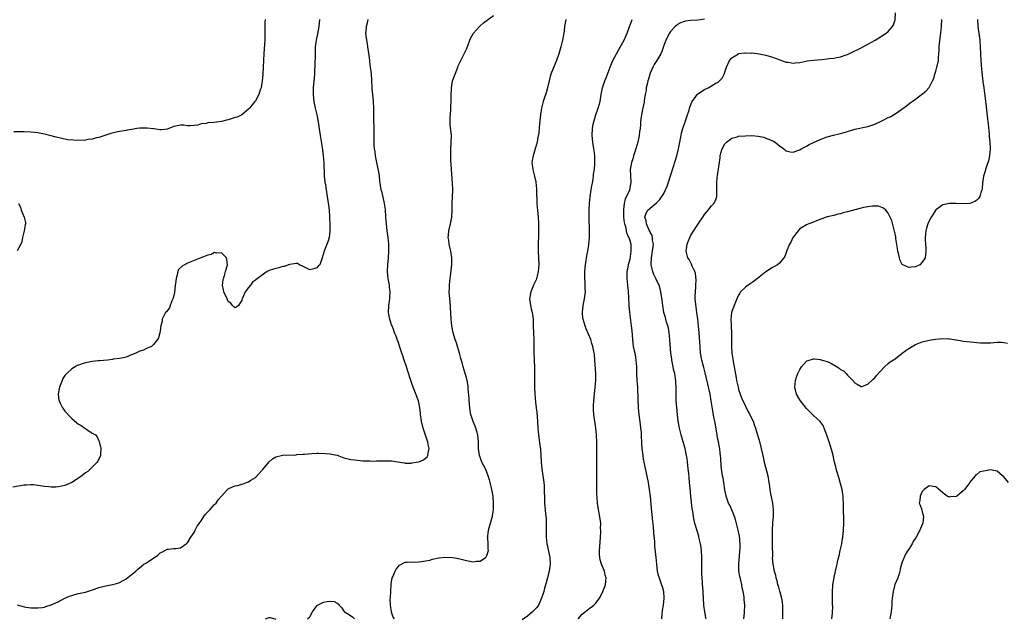
# Model space of a CAD drawing. Units: inches. Extents: x 2595000 to 2598000, y 1497000 to 1500000.
# Drawn here: x 2596832 to 2597121, y 1497131 to 1497307 of the extents above; entities that cross this region are included whole.
import ezdxf

# ---------------------------------------------------------------- set-up
doc = ezdxf.new("R2010")
doc.units = ezdxf.units.IN
doc.header["$MEASUREMENT"] = 0
doc.layers.add('LD25951497_10ft', color=91, linetype='Continuous')

msp = doc.modelspace()

# ---------------------------------------------------------------- linework, layer by layer
at = {"layer": 'LD25951497_10ft'}
for points, elevation in [([(2596941.9, 1497131), (2596941.51, 1497131.51), (2596941, 1497132.95), (2596940.98, 1497132.98), (2596940.65, 1497135), (2596940.64, 1497136.64), (2596940.73, 1497137.27), (2596940.78, 1497139), (2596940.86, 1497141.14), (2596941.17, 1497143), (2596941.33, 1497143.33), (2596942.04, 1497145), (2596942.39, 1497145.61), (2596943, 1497146.39), (2596943.31, 1497146.69), (2596945, 1497147.62), (2596945.57, 1497147.57), (2596947, 1497147.7), (2596947.65, 1497147.65), (2596949, 1497147.7), (2596949.77, 1497147.77), (2596951, 1497147.99), (2596952.25, 1497148.25), (2596953, 1497148.46), (2596954.86, 1497148.86), (2596955, 1497148.9), (2596956.88, 1497149.12), (2596959, 1497149.02), (2596960.7, 1497148.7), (2596963, 1497148.11), (2596965, 1497147.76), (2596965.88, 1497147.88), (2596967, 1497147.89), (2596968.62, 1497149), (2596968.83, 1497149.17), (2596969, 1497149.54), (2596969.47, 1497151), (2596969.4, 1497151.4), (2596969.42, 1497153), (2596969.28, 1497154.72), (2596969.24, 1497155), (2596969.25, 1497155.25), (2596969.46, 1497157), (2596970.49, 1497160.49), (2596970.62, 1497161), (2596970.66, 1497161.34), (2596970.94, 1497163), (2596970.98, 1497164.98), (2596970.83, 1497167), (2596970.49, 1497169), (2596970.01, 1497171), (2596969.79, 1497171.79), (2596969.42, 1497173), (2596969, 1497174.04), (2596968.58, 1497175), (2596968.07, 1497176.07), (2596967.57, 1497177), (2596967, 1497178.49), (2596966.83, 1497179), (2596966.57, 1497181), (2596966.52, 1497183), (2596966.35, 1497185), (2596965.8, 1497187), (2596965.54, 1497187.54), (2596964.97, 1497188.97), (2596964.34, 1497191), (2596964.1, 1497192.1), (2596963.98, 1497193), (2596963.87, 1497194.13), (2596963.79, 1497195), (2596963.78, 1497195.78), (2596963.48, 1497198.52), (2596963.47, 1497199.47), (2596963.19, 1497201), (2596963, 1497201.83), (2596962.68, 1497203), (2596962.08, 1497205), (2596961.76, 1497206.24), (2596961.41, 1497207.41), (2596960.96, 1497209), (2596960.34, 1497211), (2596960.04, 1497212.04), (2596959.71, 1497213), (2596959.15, 1497215), (2596958.75, 1497217), (2596958.54, 1497219), (2596958.18, 1497224.18), (2596958.02, 1497225.98), (2596957.98, 1497227), (2596958.03, 1497228.03), (2596958.01, 1497229), (2596958.17, 1497230.17), (2596958.21, 1497231), (2596958.44, 1497232.44), (2596958.52, 1497233.48), (2596958.7, 1497235), (2596958.7, 1497237), (2596958.42, 1497239), (2596958.14, 1497240.14), (2596957.95, 1497241), (2596957.81, 1497242.19), (2596957.68, 1497243), (2596957.73, 1497243.73), (2596957.86, 1497245), (2596958.32, 1497247), (2596958.69, 1497249), (2596958.8, 1497251), (2596958.83, 1497253), (2596959, 1497257), (2596958.96, 1497259), (2596958.59, 1497263), (2596958.53, 1497264.53), (2596958.42, 1497265.58), (2596958.4, 1497267), (2596958.44, 1497268.44), (2596958.4, 1497269), (2596958.56, 1497270.56), (2596958.55, 1497271), (2596958.63, 1497272.63), (2596958.62, 1497273), (2596958.23, 1497276.23), (2596958.2, 1497277), (2596958.22, 1497278.22), (2596958.39, 1497280.39), (2596958.45, 1497281), (2596958.46, 1497281.54), (2596958.53, 1497283), (2596958.56, 1497284.56), (2596958.52, 1497285), (2596958.61, 1497286.61), (2596958.6, 1497287), (2596958.96, 1497289), (2596959.65, 1497291), (2596960.44, 1497293), (2596960.61, 1497293.39), (2596961.35, 1497295), (2596962.35, 1497297), (2596963, 1497298.35), (2596963.19, 1497298.81), (2596964.01, 1497301), (2596964.33, 1497301.67), (2596965.06, 1497303), (2596966.8, 1497305), (2596966.9, 1497305.1), (2596967.98, 1497306.02), (2596971, 1497308.19)], 9650), ([(2597033.51, 1497131), (2597033.41, 1497131.41), (2597033.11, 1497133), (2597032.83, 1497135), (2597032.67, 1497137), (2597032.48, 1497140.48), (2597032.43, 1497141), (2597032.35, 1497141.65), (2597032.25, 1497143), (2597032.22, 1497144.22), (2597032.16, 1497145), (2597032.2, 1497147), (2597032.19, 1497148.19), (2597032.21, 1497149), (2597032.07, 1497151), (2597031.96, 1497151.96), (2597031.8, 1497153), (2597031.45, 1497154.55), (2597031.36, 1497155), (2597031.29, 1497155.29), (2597030.36, 1497158.36), (2597030.18, 1497159), (2597029.94, 1497159.94), (2597029.74, 1497161), (2597029.53, 1497162.47), (2597029.37, 1497163.37), (2597028.94, 1497167), (2597028.73, 1497169.27), (2597028.61, 1497171), (2597028.48, 1497172.48), (2597028.37, 1497173.63), (2597028.21, 1497175), (2597028.07, 1497176.07), (2597027.98, 1497177), (2597027.84, 1497178.16), (2597027.73, 1497179), (2597027.34, 1497181), (2597026.75, 1497183), (2597026.31, 1497184.31), (2597026.12, 1497185), (2597025.62, 1497187), (2597025.27, 1497189), (2597025.05, 1497190.95), (2597024.83, 1497193.17), (2597024.67, 1497195), (2597024.64, 1497196.64), (2597024.61, 1497197), (2597024.64, 1497199), (2597024.54, 1497200.54), (2597024.54, 1497201), (2597024.48, 1497201.52), (2597024.22, 1497203), (2597023.97, 1497203.97), (2597023.79, 1497205), (2597023.51, 1497206.49), (2597023.4, 1497207), (2597023.35, 1497207.35), (2597023.13, 1497209), (2597022.83, 1497213), (2597022.6, 1497215), (2597022.35, 1497216.35), (2597022.2, 1497217), (2597021.84, 1497218.16), (2597021.61, 1497219), (2597021.49, 1497219.49), (2597021.03, 1497221), (2597020.72, 1497223), (2597020.58, 1497224.58), (2597020.19, 1497227), (2597019.9, 1497227.9), (2597019.61, 1497229), (2597019, 1497230.22), (2597018.69, 1497231), (2597018.1, 1497232.1), (2597017.75, 1497233), (2597017.38, 1497234.62), (2597017.26, 1497235), (2597017.26, 1497235.26), (2597017.37, 1497237), (2597017.64, 1497238.36), (2597017.73, 1497239), (2597017.95, 1497241), (2597017.74, 1497242.26), (2597017.67, 1497243), (2597017.55, 1497243.55), (2597017, 1497244.61), (2597016.89, 1497244.89), (2597016.61, 1497245.39), (2597015.89, 1497247), (2597015.86, 1497247.86), (2597015.46, 1497249), (2597015.83, 1497250.17), (2597016.35, 1497251), (2597017, 1497251.61), (2597018.84, 1497253.16), (2597019.82, 1497254.18), (2597020.44, 1497255), (2597021, 1497255.95), (2597021.56, 1497257), (2597021.96, 1497258.04), (2597022.3, 1497259), (2597023.87, 1497263.87), (2597024.83, 1497267), (2597025.32, 1497269), (2597026.08, 1497273), (2597026.25, 1497273.75), (2597026.58, 1497275), (2597027.25, 1497277), (2597027.96, 1497279), (2597028.44, 1497280.44), (2597028.6, 1497281), (2597028.67, 1497281.33), (2597029.21, 1497282.79), (2597029.34, 1497283), (2597030.39, 1497284.39), (2597030.82, 1497285), (2597031, 1497285.16), (2597033, 1497286.5), (2597034.02, 1497287), (2597035, 1497287.51), (2597036.29, 1497288.29), (2597037, 1497288.66), (2597037.39, 1497289), (2597038.15, 1497289.85), (2597038.72, 1497291), (2597039.45, 1497293), (2597040.33, 1497295), (2597041, 1497295.8), (2597042.94, 1497297), (2597043, 1497297.02), (2597044.79, 1497297.21), (2597045, 1497297.25), (2597046.82, 1497297.18), (2597047, 1497297.2), (2597049, 1497296.97), (2597051, 1497296.55), (2597053, 1497295.97), (2597055.16, 1497295.16), (2597057, 1497294.51), (2597057.54, 1497294.46), (2597059, 1497294.21), (2597059.67, 1497294.33), (2597061, 1497294.42), (2597062.76, 1497294.76), (2597063.14, 1497294.86), (2597065, 1497295.12), (2597067.32, 1497295.32), (2597069, 1497295.44), (2597069.54, 1497295.54), (2597071, 1497295.68), (2597071.9, 1497295.9), (2597073, 1497296.07), (2597074.64, 1497296.64), (2597075, 1497296.75), (2597077, 1497297.69), (2597077.84, 1497298.16), (2597079, 1497298.74), (2597081, 1497299.82), (2597083.12, 1497301), (2597085, 1497302.11), (2597086.39, 1497303), (2597087, 1497303.51), (2597088.27, 1497305), (2597088.53, 1497305.47), (2597089.03, 1497306.97), (2597089.14, 1497309)], 9690), ([(2596919.82, 1497307), (2596919.58, 1497305), (2596919.19, 1497302.81), (2596918.84, 1497301), (2596918.59, 1497299), (2596918.5, 1497297.5), (2596918.41, 1497293), (2596918.37, 1497292.37), (2596918.32, 1497291), (2596918.23, 1497289.77), (2596918.07, 1497288.07), (2596917.99, 1497287), (2596917.95, 1497285), (2596918.16, 1497283), (2596918.57, 1497281), (2596919, 1497279), (2596919.39, 1497277), (2596919.64, 1497275.64), (2596920.05, 1497273), (2596920.58, 1497269.42), (2596920.66, 1497268.66), (2596920.91, 1497267), (2596921.1, 1497265), (2596921.24, 1497261), (2596921.38, 1497259.38), (2596921.55, 1497258.45), (2596921.77, 1497257), (2596922.1, 1497255), (2596922.25, 1497253.75), (2596922.47, 1497252.47), (2596922.62, 1497251), (2596922.78, 1497249), (2596922.78, 1497248.78), (2596922.88, 1497247), (2596922.89, 1497245.11), (2596922.88, 1497245), (2596922.85, 1497244.85), (2596922.64, 1497243), (2596922.31, 1497241.69), (2596921.3, 1497239.3), (2596921.19, 1497239), (2596920.57, 1497237), (2596919.9, 1497235), (2596919.47, 1497234.53), (2596919, 1497234.08), (2596918.19, 1497233.81), (2596917, 1497233.48), (2596916.04, 1497233.96), (2596915, 1497234.51), (2596913.97, 1497235), (2596913.33, 1497235.33), (2596913, 1497235.33), (2596911.11, 1497235.11), (2596910.75, 1497235), (2596909.49, 1497234.51), (2596909, 1497234.45), (2596907.88, 1497234.12), (2596907, 1497233.93), (2596906.26, 1497233.74), (2596905, 1497233.26), (2596904.8, 1497233.2), (2596904.44, 1497233), (2596901.59, 1497231), (2596901, 1497230.43), (2596900.17, 1497229.83), (2596899.52, 1497229), (2596899, 1497228.28), (2596897.94, 1497227), (2596897.08, 1497225), (2596897, 1497224.58), (2596896.03, 1497223), (2596895.47, 1497222.53), (2596895, 1497222.32), (2596894.64, 1497222.64), (2596894.28, 1497223), (2596893.72, 1497223.72), (2596893, 1497224.23), (2596892.68, 1497225), (2596891.75, 1497227), (2596891.64, 1497227.64), (2596891.31, 1497229), (2596891.48, 1497230.52), (2596891.57, 1497231), (2596891.86, 1497231.86), (2596892.22, 1497233), (2596892.76, 1497235), (2596892.58, 1497236.58), (2596892.49, 1497237), (2596891, 1497238.52), (2596889.59, 1497238.41), (2596889, 1497238.56), (2596888.01, 1497237.99), (2596887, 1497237.83), (2596884.94, 1497237), (2596881, 1497235.49), (2596880.13, 1497235), (2596879.42, 1497234.58), (2596878.42, 1497233.58), (2596878.2, 1497233), (2596878, 1497232), (2596877.65, 1497231), (2596877.51, 1497229.51), (2596877.43, 1497229), (2596877.16, 1497226.84), (2596876.8, 1497225.2), (2596876.72, 1497225), (2596876.42, 1497224.42), (2596875.89, 1497223), (2596875.7, 1497222.3), (2596875, 1497221.42), (2596874.81, 1497221.19), (2596874.6, 1497221), (2596874.14, 1497220.14), (2596873.59, 1497219), (2596873.57, 1497218.43), (2596873.2, 1497217), (2596873, 1497215.54), (2596872.88, 1497215), (2596872.48, 1497213.52), (2596872.17, 1497213), (2596871, 1497211.53), (2596870.45, 1497211), (2596869, 1497210.36), (2596868.09, 1497209.91), (2596867, 1497209.57), (2596866.63, 1497209.37), (2596865.8, 1497209), (2596864.53, 1497208.53), (2596863, 1497207.89), (2596861.59, 1497207.59), (2596861, 1497207.41), (2596859.21, 1497207.21), (2596859, 1497207.17), (2596857.47, 1497207), (2596855.2, 1497206.8), (2596854.79, 1497206.79), (2596853, 1497206.59), (2596851, 1497206.2), (2596850.08, 1497205.92), (2596849, 1497205.52), (2596848.64, 1497205.36), (2596848.05, 1497205), (2596847, 1497204.4), (2596845.52, 1497203), (2596845, 1497202.46), (2596844.43, 1497201.57), (2596844.16, 1497201), (2596843.37, 1497199), (2596843.33, 1497198.67), (2596843.02, 1497197), (2596843.25, 1497195.25), (2596843.3, 1497195), (2596843.63, 1497194.37), (2596844.3, 1497193), (2596844.56, 1497192.57), (2596845, 1497191.98), (2596845.49, 1497191.49), (2596846.41, 1497190.41), (2596847, 1497189.81), (2596848.53, 1497188.53), (2596849, 1497188.18), (2596849.73, 1497187.73), (2596850.81, 1497187), (2596851.45, 1497186.55), (2596853, 1497185.56), (2596853.95, 1497185), (2596854.46, 1497184.46), (2596855, 1497183.22), (2596855.1, 1497183.1), (2596855.55, 1497181), (2596855.46, 1497179.46), (2596855.46, 1497179), (2596855.36, 1497178.64), (2596855, 1497177.99), (2596854.69, 1497177.31), (2596854.45, 1497177), (2596853, 1497175.5), (2596851.7, 1497174.3), (2596851, 1497173.82), (2596849.94, 1497173), (2596849, 1497172.32), (2596847.02, 1497170.98), (2596845, 1497170.15), (2596844.05, 1497169.95), (2596843, 1497169.71), (2596842.3, 1497169.7), (2596841, 1497169.62), (2596840.29, 1497169.71), (2596839, 1497169.84), (2596837, 1497170.19), (2596835.71, 1497170.29), (2596835, 1497170.37), (2596833.73, 1497170.27), (2596833, 1497170.25), (2596829.64, 1497169.64)], 9630), ([(2596903.89, 1497307), (2596903.8, 1497306.2), (2596903.74, 1497305), (2596903.76, 1497303.76), (2596903.72, 1497302.28), (2596903.72, 1497301), (2596903.65, 1497299.65), (2596903.54, 1497298.46), (2596903.45, 1497297), (2596903.25, 1497293), (2596903.14, 1497291.14), (2596903.13, 1497290.87), (2596902.98, 1497289.02), (2596902.7, 1497287), (2596902.4, 1497286.4), (2596902.01, 1497285), (2596901, 1497283.17), (2596900.85, 1497283), (2596900.07, 1497281.93), (2596899.27, 1497281), (2596899, 1497280.74), (2596896.99, 1497279), (2596895.62, 1497278.38), (2596895, 1497278.23), (2596893, 1497277.59), (2596892.5, 1497277.5), (2596891, 1497277.06), (2596888.76, 1497276.76), (2596887, 1497276.65), (2596886.51, 1497276.51), (2596885, 1497276.36), (2596884.04, 1497276.04), (2596883, 1497275.9), (2596881.83, 1497275.83), (2596881, 1497275.81), (2596879.96, 1497275.96), (2596879, 1497275.96), (2596877, 1497275.62), (2596875, 1497274.86), (2596873.35, 1497274.65), (2596873, 1497274.63), (2596871.09, 1497274.91), (2596871, 1497274.94), (2596869.16, 1497275.16), (2596867, 1497275.13), (2596866.13, 1497275), (2596865.13, 1497274.87), (2596863.43, 1497274.57), (2596863, 1497274.46), (2596861.75, 1497274.26), (2596861, 1497274.1), (2596860.06, 1497273.94), (2596858.45, 1497273.55), (2596856.7, 1497273), (2596855, 1497272.42), (2596854.25, 1497272.25), (2596853, 1497271.91), (2596851.74, 1497271.74), (2596851, 1497271.61), (2596849, 1497271.51), (2596847.55, 1497271.55), (2596845.73, 1497271.73), (2596844.04, 1497272.04), (2596842.44, 1497272.44), (2596840.61, 1497273), (2596839, 1497273.38), (2596837, 1497273.76), (2596836.13, 1497273.87), (2596835, 1497273.99), (2596833, 1497274.05), (2596830, 1497274)], 9620), ([(2596831, 1497135.08), (2596833, 1497134.52), (2596833.59, 1497134.41), (2596835, 1497134.25), (2596835.79, 1497134.21), (2596837, 1497134.2), (2596838.34, 1497134.34), (2596839, 1497134.43), (2596839.4, 1497134.6), (2596841, 1497135.06), (2596843, 1497135.97), (2596844.98, 1497137.02), (2596846.38, 1497137.62), (2596847, 1497137.86), (2596847.91, 1497138.09), (2596849, 1497138.41), (2596849.51, 1497138.49), (2596851, 1497138.83), (2596853.66, 1497139.66), (2596855, 1497140.17), (2596856.53, 1497140.53), (2596857, 1497140.66), (2596859, 1497141.04), (2596860.53, 1497141.47), (2596861, 1497141.63), (2596863, 1497142.72), (2596865, 1497144.28), (2596865.82, 1497145), (2596866.4, 1497145.6), (2596867.51, 1497146.49), (2596868.22, 1497147), (2596869, 1497147.47), (2596872.32, 1497149.68), (2596873, 1497150.35), (2596873.45, 1497150.55), (2596874.35, 1497151), (2596875, 1497151.45), (2596875.43, 1497151.43), (2596877, 1497151.6), (2596877.62, 1497151.62), (2596879, 1497151.82), (2596880.65, 1497153), (2596880.84, 1497153.16), (2596881, 1497153.26), (2596881.98, 1497155), (2596883, 1497156.38), (2596883.27, 1497157), (2596883.85, 1497158.15), (2596884.43, 1497159), (2596885, 1497159.74), (2596885.85, 1497161), (2596886.28, 1497161.72), (2596887, 1497162.38), (2596887.28, 1497162.72), (2596887.61, 1497163), (2596889, 1497164.59), (2596889.49, 1497165), (2596890.08, 1497165.92), (2596891, 1497167.03), (2596892.89, 1497169.11), (2596893, 1497169.18), (2596894.24, 1497169.76), (2596895, 1497170.02), (2596895.81, 1497170.19), (2596897, 1497170.5), (2596897.41, 1497170.59), (2596898.33, 1497171), (2596899, 1497171.2), (2596899.67, 1497171.67), (2596901, 1497172.54), (2596903, 1497174.63), (2596903.19, 1497174.81), (2596905, 1497177.09), (2596906.04, 1497177.96), (2596907, 1497178.57), (2596907.34, 1497178.66), (2596909.01, 1497179.01), (2596913, 1497179.16), (2596913.2, 1497179.2), (2596915, 1497179.34), (2596915.39, 1497179.39), (2596917.57, 1497179.57), (2596919, 1497179.6), (2596919.64, 1497179.64), (2596921.58, 1497179.58), (2596923, 1497179.48), (2596923.35, 1497179.35), (2596925, 1497179.03), (2596927, 1497178.29), (2596927.88, 1497178.12), (2596929, 1497177.8), (2596931, 1497177.54), (2596932.57, 1497177.43), (2596933, 1497177.37), (2596934.62, 1497177.38), (2596935, 1497177.3), (2596936.59, 1497177.41), (2596937, 1497177.35), (2596938.57, 1497177.43), (2596941, 1497177.35), (2596943.42, 1497177), (2596944.78, 1497176.78), (2596945, 1497176.75), (2596946.75, 1497176.75), (2596947, 1497176.76), (2596948.9, 1497177.1), (2596949, 1497177.14), (2596950.35, 1497177.65), (2596951.47, 1497178.53), (2596951.69, 1497179), (2596951.72, 1497179.72), (2596952.01, 1497181), (2596951.79, 1497182.21), (2596951.62, 1497183), (2596951.47, 1497183.47), (2596950.94, 1497184.94), (2596950.27, 1497187), (2596949.79, 1497189), (2596949.72, 1497189.72), (2596949.54, 1497191), (2596949.51, 1497191.51), (2596949.33, 1497193), (2596949, 1497194.49), (2596948.87, 1497195), (2596947.38, 1497199), (2596947, 1497200.15), (2596946.68, 1497201), (2596945.74, 1497203.74), (2596945.36, 1497205), (2596944.72, 1497207), (2596944.27, 1497208.27), (2596944.05, 1497209), (2596943.56, 1497210.44), (2596943, 1497212.04), (2596942.22, 1497214.22), (2596941.91, 1497215), (2596941.68, 1497215.68), (2596941.13, 1497217), (2596941, 1497217.35), (2596940.46, 1497219), (2596940.12, 1497221), (2596940.22, 1497223), (2596940.49, 1497225), (2596940.53, 1497225.47), (2596940.59, 1497227), (2596940.44, 1497228.44), (2596940.39, 1497229), (2596940.04, 1497231), (2596939.82, 1497233), (2596939.86, 1497235), (2596940.06, 1497237), (2596940.24, 1497239), (2596940.21, 1497241), (2596939.98, 1497243), (2596939.69, 1497245), (2596939.5, 1497247), (2596939.36, 1497249), (2596939.18, 1497251.18), (2596938.91, 1497253), (2596938.2, 1497256.2), (2596937.99, 1497257), (2596937.67, 1497259), (2596937.59, 1497259.59), (2596937.46, 1497261), (2596937.15, 1497262.85), (2596937.11, 1497263.11), (2596937, 1497263.54), (2596936.31, 1497267), (2596936.16, 1497268.16), (2596936, 1497269), (2596935.91, 1497270.09), (2596935.87, 1497271), (2596935.89, 1497271.89), (2596935.86, 1497274.14), (2596935.86, 1497275.86), (2596935.83, 1497277), (2596935.82, 1497279.82), (2596935.8, 1497281), (2596935.67, 1497283), (2596935.46, 1497285), (2596935.34, 1497286.66), (2596935.28, 1497287.28), (2596935.22, 1497289), (2596935.07, 1497291.07), (2596934.83, 1497293), (2596934.64, 1497294.64), (2596934.57, 1497295), (2596934.44, 1497296.44), (2596934.23, 1497297.77), (2596934.07, 1497299), (2596933.93, 1497299.93), (2596933.69, 1497301), (2596933.48, 1497303), (2596933.52, 1497303.52), (2596933.67, 1497305), (2596933.95, 1497306.05), (2596934.12, 1497307)], 9640), ([(2596992.27, 1497307), (2596991.85, 1497305), (2596991.71, 1497303.71), (2596991.61, 1497303), (2596991.51, 1497302.49), (2596991.28, 1497301), (2596990.75, 1497299), (2596990.32, 1497297.68), (2596990.13, 1497297), (2596989.46, 1497295), (2596987.86, 1497291), (2596987.66, 1497290.34), (2596987.3, 1497289), (2596986.86, 1497287), (2596986.48, 1497285.52), (2596985.85, 1497283.85), (2596985.57, 1497283), (2596985.04, 1497281), (2596984.76, 1497279), (2596984.61, 1497277.39), (2596984.48, 1497276.48), (2596984.26, 1497273.74), (2596983.89, 1497271.89), (2596983.76, 1497271), (2596983.23, 1497269), (2596982.61, 1497267), (2596982.37, 1497265.63), (2596982.27, 1497265), (2596982.49, 1497263), (2596983.06, 1497261), (2596983.4, 1497259.4), (2596983.45, 1497259), (2596983.46, 1497258.54), (2596983.58, 1497257), (2596983.64, 1497255.64), (2596983.66, 1497254.34), (2596983.73, 1497253), (2596983.84, 1497251.84), (2596983.88, 1497251), (2596984.05, 1497249), (2596984.17, 1497247), (2596984.21, 1497245.79), (2596984.22, 1497245), (2596984.21, 1497244.21), (2596984.18, 1497243), (2596984.13, 1497241.87), (2596984.12, 1497240.12), (2596984.12, 1497239), (2596984.21, 1497237), (2596984.24, 1497235), (2596984.06, 1497233), (2596983.75, 1497231.75), (2596983.6, 1497231), (2596983.46, 1497230.54), (2596982.75, 1497229), (2596981.89, 1497227), (2596981.56, 1497225), (2596981.72, 1497223.72), (2596981.84, 1497223), (2596982.04, 1497222.04), (2596982.33, 1497221), (2596982.39, 1497220.39), (2596982.59, 1497219), (2596982.64, 1497217), (2596982.73, 1497215), (2596982.85, 1497212.85), (2596982.85, 1497211), (2596982.83, 1497209.17), (2596982.89, 1497206.89), (2596982.98, 1497205), (2596983.03, 1497203), (2596983.03, 1497201), (2596983.05, 1497199), (2596983.15, 1497197), (2596983.35, 1497194.65), (2596983.53, 1497193), (2596983.7, 1497191.7), (2596983.78, 1497190.22), (2596983.91, 1497189), (2596984.01, 1497187), (2596984.15, 1497185), (2596984.7, 1497181.3), (2596984.79, 1497180.79), (2596984.88, 1497179), (2596984.93, 1497177.07), (2596985.15, 1497175), (2596985.49, 1497173), (2596985.66, 1497171.66), (2596985.77, 1497171), (2596985.84, 1497170.16), (2596985.9, 1497169), (2596985.89, 1497167.89), (2596985.93, 1497167), (2596986, 1497166), (2596985.99, 1497165), (2596986.06, 1497164.06), (2596986.18, 1497163), (2596986.28, 1497161.72), (2596986.4, 1497160.4), (2596986.44, 1497159), (2596986.43, 1497157.57), (2596986.46, 1497156.46), (2596986.47, 1497155), (2596986.65, 1497153), (2596986.7, 1497152.7), (2596987, 1497151.25), (2596987.51, 1497149), (2596987.59, 1497147), (2596987.29, 1497145), (2596987, 1497143.89), (2596986.81, 1497143), (2596986.43, 1497141.57), (2596985.97, 1497139.97), (2596985.72, 1497139), (2596985.59, 1497138.41), (2596985.1, 1497137), (2596984.17, 1497135), (2596983.72, 1497134.28), (2596983, 1497133.61), (2596982.47, 1497133), (2596981, 1497131.78), (2596979.36, 1497130.64)], 9660), ([(2596995.81, 1497131), (2596997, 1497132.36), (2596999, 1497133.9), (2597000.48, 1497135), (2597001, 1497135.55), (2597002.13, 1497137), (2597002.43, 1497137.57), (2597003.13, 1497139), (2597003.87, 1497141), (2597004, 1497142), (2597004.07, 1497143), (2597003.83, 1497143.83), (2597003.58, 1497145), (2597003, 1497146.36), (2597002.74, 1497147), (2597002.33, 1497148.33), (2597002.17, 1497149), (2597002.16, 1497149.84), (2597002.09, 1497151), (2597002.17, 1497152.17), (2597002.42, 1497155), (2597002.51, 1497156.51), (2597002.51, 1497157), (2597002.46, 1497157.54), (2597002.47, 1497159), (2597002.36, 1497160.36), (2597001.7, 1497163.7), (2597001.54, 1497165), (2597001.47, 1497166.53), (2597001.41, 1497167), (2597001.38, 1497167.38), (2597001.38, 1497170.62), (2597001.35, 1497171.35), (2597001.31, 1497175), (2597001.31, 1497177), (2597001.33, 1497181), (2597001.3, 1497182.7), (2597001.22, 1497185), (2597001.06, 1497187), (2597000.45, 1497191), (2597000.39, 1497192.39), (2597000.33, 1497193), (2597000.34, 1497193.66), (2597000.43, 1497195), (2597000.88, 1497199), (2597001.03, 1497201), (2597001.01, 1497203.01), (2597000.73, 1497207), (2597000.6, 1497208.6), (2597000.56, 1497209), (2597000.19, 1497211), (2596999.88, 1497211.88), (2596999.53, 1497213), (2596998.2, 1497216.2), (2596997.89, 1497217), (2596997.28, 1497219), (2596997.25, 1497219.25), (2596997.12, 1497221), (2596997.36, 1497223), (2596997.73, 1497225), (2596997.96, 1497227), (2596997.93, 1497227.93), (2596997.94, 1497229), (2596997.87, 1497229.87), (2596997.83, 1497231), (2596997.85, 1497233), (2596997.92, 1497234.08), (2596998.03, 1497235), (2596998.24, 1497236.24), (2596998.32, 1497237), (2596998.61, 1497238.61), (2596998.65, 1497239), (2596998.96, 1497240.96), (2596999.15, 1497243), (2596999.2, 1497245), (2596999.1, 1497249), (2596999.12, 1497250.88), (2596999.11, 1497251.11), (2596999.17, 1497253), (2596999.34, 1497255), (2596999.66, 1497257), (2596999.86, 1497258.14), (2597000.03, 1497259), (2597000.23, 1497260.23), (2597000.34, 1497261), (2597000.4, 1497261.6), (2597000.6, 1497263), (2597000.77, 1497264.77), (2597000.78, 1497265), (2597000.74, 1497267), (2597000.53, 1497268.53), (2597000.33, 1497269.67), (2597000.12, 1497271), (2597000.05, 1497272.05), (2596999.93, 1497273), (2597000.03, 1497275), (2597000.28, 1497276.28), (2597000.44, 1497277), (2597001.07, 1497279), (2597001.76, 1497281), (2597002.02, 1497281.98), (2597002.27, 1497283), (2597002.58, 1497285), (2597003.02, 1497287), (2597003.71, 1497289), (2597004.09, 1497289.91), (2597005.23, 1497293), (2597006.04, 1497295), (2597007.09, 1497297), (2597007.81, 1497298.19), (2597009, 1497300.32), (2597009.34, 1497301), (2597009.87, 1497302.13), (2597010.21, 1497303), (2597010.96, 1497304.96), (2597011.5, 1497306.5), (2597011.74, 1497307)], 9670), ([(2597033, 1497307.12), (2597031, 1497306.88), (2597029, 1497306.77), (2597027.42, 1497306.58), (2597027, 1497306.5), (2597025.95, 1497306.05), (2597025, 1497305.53), (2597024.7, 1497305.3), (2597024.4, 1497305), (2597023, 1497303.48), (2597022.65, 1497303), (2597021.6, 1497301), (2597021, 1497299.4), (2597020.4, 1497297.6), (2597020.16, 1497297), (2597018.96, 1497295), (2597018.19, 1497293.81), (2597017.76, 1497293), (2597017, 1497291.3), (2597016.88, 1497291), (2597016.48, 1497289.52), (2597016.32, 1497289), (2597016.08, 1497288.08), (2597015.87, 1497287), (2597015.79, 1497286.21), (2597015.52, 1497285), (2597015.23, 1497283.23), (2597015.2, 1497282.8), (2597014.89, 1497281.11), (2597014.48, 1497279), (2597014.41, 1497278.41), (2597014.19, 1497277), (2597014.15, 1497276.15), (2597014.03, 1497275), (2597013.9, 1497274.1), (2597013.8, 1497273), (2597013.36, 1497271), (2597012.77, 1497269), (2597012.13, 1497267), (2597011.89, 1497266.11), (2597011.5, 1497265), (2597011.17, 1497263), (2597011.26, 1497261), (2597011.37, 1497259.37), (2597011.35, 1497259), (2597011.25, 1497258.75), (2597010.93, 1497256.93), (2597010.06, 1497255), (2597009.68, 1497254.32), (2597009.39, 1497253), (2597009.19, 1497251.19), (2597009.15, 1497251), (2597009.22, 1497249), (2597009.4, 1497247.4), (2597009.5, 1497247), (2597009.75, 1497246.25), (2597009.98, 1497245), (2597010.11, 1497244.11), (2597010.72, 1497243), (2597011, 1497242.08), (2597011.3, 1497241), (2597011.33, 1497239), (2597011, 1497236.61), (2597010.59, 1497235), (2597010.35, 1497233.65), (2597010.19, 1497233), (2597010.13, 1497231), (2597010.53, 1497227), (2597010.65, 1497225.35), (2597010.78, 1497223), (2597010.97, 1497221), (2597011.47, 1497217), (2597011.62, 1497215.62), (2597011.69, 1497214.31), (2597011.8, 1497213), (2597011.96, 1497211.96), (2597012.06, 1497211), (2597012.32, 1497209.68), (2597012.58, 1497208.58), (2597012.84, 1497207), (2597012.98, 1497205), (2597013.02, 1497203.02), (2597013.12, 1497201), (2597013.24, 1497199), (2597013.36, 1497195.36), (2597013.48, 1497193), (2597013.67, 1497191), (2597014.05, 1497188.05), (2597014.2, 1497187), (2597014.32, 1497185.68), (2597014.38, 1497185), (2597014.49, 1497182.49), (2597014.58, 1497181), (2597014.81, 1497179), (2597015, 1497177.87), (2597015.16, 1497177), (2597016.39, 1497171), (2597016.75, 1497169), (2597017.01, 1497167), (2597017.35, 1497163.36), (2597017.45, 1497162.55), (2597017.7, 1497159.7), (2597017.87, 1497158.13), (2597018.03, 1497156.03), (2597018.25, 1497153.75), (2597018.32, 1497152.32), (2597018.63, 1497149), (2597018.83, 1497147), (2597019.09, 1497145), (2597019.5, 1497143.5), (2597019.63, 1497143), (2597020.38, 1497141), (2597020.5, 1497140.5), (2597020.92, 1497139), (2597021, 1497137), (2597020.8, 1497135), (2597020.57, 1497133.43), (2597020.47, 1497132.47), (2597020.38, 1497131)], 9680), ([(2597044.51, 1497131), (2597044.74, 1497132.74), (2597044.76, 1497133), (2597044.83, 1497135), (2597044.63, 1497136.63), (2597044.59, 1497137.41), (2597044.31, 1497139), (2597044.06, 1497140.06), (2597043.95, 1497141), (2597043.67, 1497142.33), (2597043.37, 1497143.37), (2597043.09, 1497145), (2597043.03, 1497147), (2597043.35, 1497150.65), (2597043.41, 1497151), (2597043.43, 1497151.43), (2597043.44, 1497153), (2597043.23, 1497155.23), (2597042.88, 1497157), (2597042.11, 1497160.11), (2597041.8, 1497161), (2597041, 1497162.99), (2597040.38, 1497164.38), (2597040.08, 1497165), (2597039.37, 1497167), (2597039, 1497168.9), (2597038.67, 1497171), (2597038.43, 1497172.43), (2597038.29, 1497173), (2597037.99, 1497175), (2597037.9, 1497175.9), (2597037.8, 1497178.2), (2597037.72, 1497179), (2597037.6, 1497179.6), (2597037.47, 1497181), (2597037.36, 1497181.36), (2597037.1, 1497183), (2597036.74, 1497184.74), (2597036.7, 1497185), (2597035.97, 1497189), (2597035.75, 1497190.25), (2597035.49, 1497191.49), (2597034.94, 1497195), (2597034.6, 1497197), (2597033.91, 1497199.91), (2597033.22, 1497203.22), (2597032.81, 1497204.81), (2597032.2, 1497207), (2597031.84, 1497209), (2597031.66, 1497211), (2597031.43, 1497215), (2597031.26, 1497217), (2597031.02, 1497219), (2597030.74, 1497221), (2597030.5, 1497222.5), (2597030.28, 1497225), (2597030.26, 1497225.74), (2597030.3, 1497227), (2597030.47, 1497228.47), (2597030.47, 1497229), (2597030.57, 1497230.57), (2597030.38, 1497232.38), (2597030.16, 1497233), (2597029.4, 1497234.6), (2597029.2, 1497235.2), (2597029, 1497235.52), (2597028.49, 1497236.49), (2597028.11, 1497237), (2597027.58, 1497239), (2597027.66, 1497239.66), (2597027.85, 1497241), (2597028.16, 1497241.84), (2597028.63, 1497243), (2597029, 1497243.69), (2597031.4, 1497247.4), (2597032.46, 1497249), (2597033, 1497249.78), (2597033.54, 1497250.46), (2597034.02, 1497251), (2597035, 1497252.26), (2597035.75, 1497253), (2597036.18, 1497253.82), (2597036.62, 1497255), (2597036.57, 1497256.57), (2597036.65, 1497257.35), (2597036.59, 1497259), (2597036.73, 1497260.73), (2597036.84, 1497261.16), (2597037, 1497262.5), (2597037.57, 1497266.43), (2597037.6, 1497267), (2597037.8, 1497267.8), (2597038.15, 1497269), (2597039, 1497270.53), (2597039.41, 1497271), (2597041, 1497272.15), (2597042.58, 1497272.58), (2597043, 1497272.72), (2597045, 1497272.9), (2597046.93, 1497272.93), (2597048.78, 1497272.78), (2597050.43, 1497272.43), (2597051, 1497272.21), (2597051.92, 1497271.92), (2597053, 1497271.39), (2597053.28, 1497271.28), (2597053.75, 1497271), (2597054.45, 1497270.45), (2597055, 1497269.94), (2597056.31, 1497269), (2597056.66, 1497268.66), (2597057, 1497268.43), (2597058.13, 1497268.13), (2597059, 1497268.1), (2597060.63, 1497268.63), (2597061, 1497268.79), (2597061.35, 1497269), (2597063, 1497269.85), (2597063.73, 1497270.27), (2597065, 1497270.86), (2597067, 1497271.74), (2597069, 1497272.53), (2597070.91, 1497273.08), (2597072.55, 1497273.45), (2597073, 1497273.53), (2597075, 1497274.12), (2597075.63, 1497274.37), (2597077.16, 1497274.84), (2597081, 1497275.61), (2597083, 1497276.29), (2597084.86, 1497277.14), (2597085.48, 1497277.48), (2597087, 1497278.21), (2597087.54, 1497278.46), (2597089, 1497279.35), (2597091, 1497280.74), (2597092.31, 1497281.69), (2597093.46, 1497282.54), (2597094.05, 1497283), (2597095, 1497283.68), (2597098.04, 1497285.96), (2597099, 1497287.08), (2597100.01, 1497289), (2597100.34, 1497289.66), (2597100.7, 1497291), (2597101, 1497291.91), (2597101.31, 1497293), (2597101.36, 1497293.36), (2597101.72, 1497295), (2597101.75, 1497295.75), (2597101.87, 1497297), (2597101.95, 1497298.05), (2597101.98, 1497299), (2597102.09, 1497300.09), (2597102.37, 1497302.37), (2597102.47, 1497303), (2597102.66, 1497305), (2597102.69, 1497307)], 9700), ([(2597113.19, 1497307), (2597113.3, 1497305), (2597113.89, 1497301), (2597114.02, 1497299), (2597114.09, 1497297), (2597114.22, 1497295), (2597114.44, 1497292.44), (2597114.83, 1497288.83), (2597115.06, 1497287), (2597115.71, 1497282.29), (2597116.18, 1497277.82), (2597116.32, 1497276.32), (2597116.67, 1497273.33), (2597116.69, 1497273), (2597116.69, 1497272.69), (2597116.87, 1497271), (2597116.94, 1497269.06), (2597116.91, 1497268.91), (2597116.77, 1497267), (2597116.47, 1497265.53), (2597115.87, 1497263.87), (2597115.59, 1497263), (2597115.47, 1497262.53), (2597115.02, 1497261), (2597114.71, 1497259), (2597114.58, 1497257.42), (2597114.5, 1497257), (2597114.17, 1497256.17), (2597113.87, 1497255), (2597113.56, 1497254.44), (2597113, 1497253.94), (2597112.46, 1497253.54), (2597111, 1497253.03), (2597109, 1497252.92), (2597106.99, 1497253.01), (2597104.97, 1497253), (2597103, 1497252.57), (2597101.29, 1497251.29), (2597101, 1497251.09), (2597100.15, 1497249.85), (2597099.63, 1497249), (2597099, 1497247.86), (2597098.59, 1497247), (2597098.24, 1497245.76), (2597097.99, 1497245), (2597097.8, 1497243), (2597097.81, 1497242.19), (2597097.9, 1497241), (2597098.01, 1497240.01), (2597098.05, 1497239), (2597097.96, 1497238.04), (2597097.84, 1497237), (2597097, 1497235.72), (2597096.22, 1497235), (2597095, 1497234.41), (2597093.68, 1497234.32), (2597093, 1497234.15), (2597091.25, 1497235), (2597091.11, 1497235.11), (2597091, 1497235.23), (2597090.39, 1497236.39), (2597090.25, 1497237), (2597090.08, 1497237.92), (2597089.82, 1497239), (2597089.74, 1497239.74), (2597089.25, 1497242.75), (2597089.2, 1497243.2), (2597089, 1497244.04), (2597088.86, 1497244.86), (2597088.72, 1497245.28), (2597088.02, 1497248.02), (2597087.59, 1497249), (2597087, 1497250.13), (2597086.28, 1497251), (2597085.61, 1497251.61), (2597084.16, 1497252.16), (2597083, 1497252.17), (2597082.21, 1497252.21), (2597081, 1497251.99), (2597079.81, 1497251.81), (2597079, 1497251.6), (2597077.16, 1497251.16), (2597075, 1497250.54), (2597073.78, 1497250.22), (2597073, 1497249.96), (2597072.19, 1497249.81), (2597071, 1497249.5), (2597069, 1497249.05), (2597065.93, 1497247.94), (2597065, 1497247.52), (2597063.6, 1497247), (2597063.19, 1497246.82), (2597063, 1497246.76), (2597062.42, 1497246.42), (2597061, 1497245.54), (2597060.48, 1497245), (2597059, 1497243.12), (2597058.92, 1497243), (2597058.34, 1497241.66), (2597057.93, 1497241), (2597057.19, 1497239.19), (2597057.11, 1497238.89), (2597057, 1497238.64), (2597056.57, 1497237.43), (2597056.26, 1497237), (2597055, 1497235.5), (2597054.41, 1497235), (2597053.57, 1497234.43), (2597053, 1497234.16), (2597051, 1497232.92), (2597049, 1497231.35), (2597048.53, 1497231), (2597047.7, 1497230.3), (2597047, 1497229.75), (2597045.85, 1497229), (2597045, 1497228.39), (2597043.59, 1497227), (2597043.34, 1497226.66), (2597043, 1497226.09), (2597042.5, 1497225), (2597041.68, 1497223), (2597041.47, 1497222.53), (2597041, 1497221.27), (2597040.93, 1497221), (2597040.72, 1497219), (2597040.79, 1497217.21), (2597040.82, 1497216.82), (2597040.91, 1497215), (2597040.9, 1497211), (2597041, 1497209), (2597041.3, 1497207.3), (2597041.4, 1497206.6), (2597041.73, 1497205), (2597041.92, 1497203.93), (2597042.26, 1497201.74), (2597042.4, 1497201), (2597042.83, 1497199), (2597043, 1497198.34), (2597043.45, 1497197), (2597043.87, 1497195.87), (2597045, 1497193.46), (2597045.83, 1497191.83), (2597046.28, 1497191), (2597046.51, 1497190.51), (2597047.24, 1497189), (2597047.72, 1497187.72), (2597047.97, 1497187), (2597048.35, 1497185.65), (2597049, 1497183.44), (2597049.68, 1497181), (2597050.14, 1497179), (2597050.56, 1497177), (2597051.58, 1497173), (2597051.91, 1497171), (2597052.07, 1497169.93), (2597052.18, 1497169), (2597052.28, 1497168.28), (2597052.95, 1497164.95), (2597053.15, 1497163), (2597053.12, 1497161), (2597053, 1497159.3), (2597052.87, 1497156.87), (2597052.86, 1497155), (2597052.9, 1497153.1), (2597052.89, 1497152.89), (2597052.93, 1497149.07), (2597052.91, 1497148.91), (2597053.06, 1497147.06), (2597053.44, 1497145), (2597053.82, 1497143.82), (2597053.92, 1497143), (2597054.23, 1497142.23), (2597054.47, 1497141), (2597054.63, 1497140.63), (2597055.07, 1497139.07), (2597055.11, 1497138.89), (2597055.62, 1497137), (2597055.79, 1497135.79), (2597055.88, 1497135), (2597055.9, 1497134.1), (2597055.87, 1497131.87), (2597055.91, 1497131)], 9710), ([(2596831.4, 1497253), (2596831.9, 1497251.9), (2596832.11, 1497251), (2596833, 1497249), (2596833.37, 1497247.37), (2596833.38, 1497247), (2596833.29, 1497246.71), (2596832.99, 1497245), (2596832.49, 1497243), (2596832.32, 1497241.68), (2596832.06, 1497241), (2596831, 1497239.1)], 9620), ([(2597070.44, 1497131), (2597070.6, 1497132.6), (2597070.66, 1497134.66), (2597070.63, 1497135), (2597070.6, 1497136.6), (2597070.57, 1497137), (2597070.58, 1497137.42), (2597070.56, 1497139), (2597070.7, 1497140.7), (2597070.74, 1497141), (2597071.09, 1497143.09), (2597071.49, 1497145), (2597071.79, 1497146.21), (2597071.93, 1497147), (2597072.19, 1497148.19), (2597072.53, 1497149.47), (2597072.87, 1497151), (2597073.3, 1497153), (2597073.54, 1497154.46), (2597073.65, 1497155), (2597073.86, 1497157), (2597073.93, 1497159), (2597073.91, 1497161), (2597073.87, 1497162.13), (2597073.87, 1497163.87), (2597073.81, 1497165), (2597073.7, 1497166.3), (2597073.69, 1497167), (2597073.64, 1497167.64), (2597073.41, 1497169), (2597072.89, 1497171), (2597072.46, 1497172.46), (2597071.95, 1497174.05), (2597071.7, 1497175), (2597071.6, 1497175.6), (2597071.21, 1497177), (2597071, 1497178.02), (2597070.77, 1497179), (2597070.42, 1497180.42), (2597069.95, 1497181.95), (2597069.58, 1497183), (2597069.45, 1497183.45), (2597068.94, 1497184.94), (2597068.16, 1497187), (2597067.81, 1497187.81), (2597066.95, 1497188.95), (2597065, 1497190.75), (2597063.88, 1497191.88), (2597063, 1497192.73), (2597061.2, 1497195), (2597061, 1497195.28), (2597060.02, 1497197), (2597059.52, 1497199), (2597059.72, 1497201), (2597060.03, 1497201.97), (2597060.42, 1497203), (2597061, 1497204.21), (2597061.49, 1497205), (2597063, 1497206.66), (2597063.2, 1497206.8), (2597065, 1497207.37), (2597065.31, 1497207.31), (2597067, 1497207.19), (2597067.54, 1497207), (2597069, 1497206.54), (2597070.09, 1497206.09), (2597071.97, 1497205), (2597072.6, 1497204.6), (2597073, 1497204.23), (2597073.79, 1497203.79), (2597074.58, 1497203), (2597075, 1497202.51), (2597076.56, 1497201), (2597076.76, 1497200.76), (2597077, 1497200.38), (2597077.87, 1497199.87), (2597079, 1497199.18), (2597079.26, 1497199.26), (2597081, 1497199.91), (2597082.58, 1497201.42), (2597083, 1497201.76), (2597083.53, 1497202.47), (2597085.84, 1497205), (2597087, 1497205.94), (2597087.55, 1497206.45), (2597089, 1497207.4), (2597091.12, 1497209), (2597092.16, 1497209.84), (2597093, 1497210.42), (2597093.99, 1497211), (2597095, 1497211.55), (2597097, 1497212.33), (2597099, 1497212.86), (2597100.84, 1497213.16), (2597103, 1497213.28), (2597104.81, 1497213.19), (2597105, 1497213.2), (2597106.91, 1497212.91), (2597107, 1497212.89), (2597108.63, 1497212.63), (2597109, 1497212.53), (2597112.22, 1497212.22), (2597113, 1497212.19), (2597114.08, 1497212.08), (2597115, 1497212.06), (2597116.07, 1497212.07), (2597117, 1497212.1), (2597119, 1497212.23), (2597120.22, 1497212.22), (2597121, 1497212.18), (2597122, 1497212)], 9720), ([(2597122.29, 1497171), (2597121, 1497172.64), (2597120.56, 1497173), (2597119, 1497174.36), (2597118.47, 1497174.47), (2597117, 1497174.72), (2597115.52, 1497174.48), (2597115, 1497174.33), (2597113.88, 1497174.12), (2597113, 1497173.41), (2597112.68, 1497173.32), (2597112.54, 1497173), (2597111, 1497171.13), (2597110.76, 1497170.76), (2597109.38, 1497169), (2597109, 1497168.59), (2597107.15, 1497167), (2597107, 1497166.91), (2597105.22, 1497166.78), (2597105, 1497166.74), (2597104.3, 1497167), (2597103.56, 1497167.56), (2597103, 1497168.01), (2597101, 1497169.79), (2597100.14, 1497169.86), (2597099, 1497170.09), (2597097.59, 1497169), (2597097, 1497168.41), (2597096.32, 1497167), (2597096.25, 1497165.75), (2597096.09, 1497165), (2597096.32, 1497164.32), (2597096.82, 1497163), (2597097, 1497162.44), (2597097.34, 1497161), (2597097.15, 1497159.15), (2597097.09, 1497158.91), (2597096.48, 1497157.52), (2597096.28, 1497157), (2597095.16, 1497155), (2597094.34, 1497153.66), (2597093.98, 1497153), (2597093, 1497151.46), (2597092.74, 1497151), (2597092.04, 1497149.96), (2597091, 1497147.47), (2597090.45, 1497145.55), (2597090.39, 1497145), (2597090.15, 1497144.15), (2597089.77, 1497143), (2597088.95, 1497141.05), (2597088.4, 1497139), (2597088.27, 1497137.73), (2597088.15, 1497137), (2597088.05, 1497136.05), (2597088.02, 1497135), (2597087.95, 1497134.05), (2597087.82, 1497133), (2597087.59, 1497131.59), (2597087.47, 1497131)], 9730), ([(2596916.25, 1497131), (2596917, 1497131.59), (2596917.73, 1497133), (2596919, 1497134.77), (2596919.11, 1497134.89), (2596919.28, 1497135), (2596921, 1497135.85), (2596922.07, 1497136.08), (2596923, 1497136.19), (2596924.09, 1497136.09), (2596925, 1497135.57), (2596925.33, 1497135.33), (2596925.58, 1497135), (2596926.29, 1497134.29), (2596927, 1497133.27), (2596927.21, 1497133), (2596928.32, 1497132.32), (2596929, 1497131.86), (2596929.54, 1497131.54), (2596930.09, 1497131)], 9650), ([(2596903.91, 1497131), (2596905, 1497131.35), (2596905.36, 1497131.36), (2596907, 1497130.85)], 9650)]:
    msp.add_lwpolyline(points, dxfattribs=dict(at, elevation=elevation))

doc.saveas('drawing.dxf')
